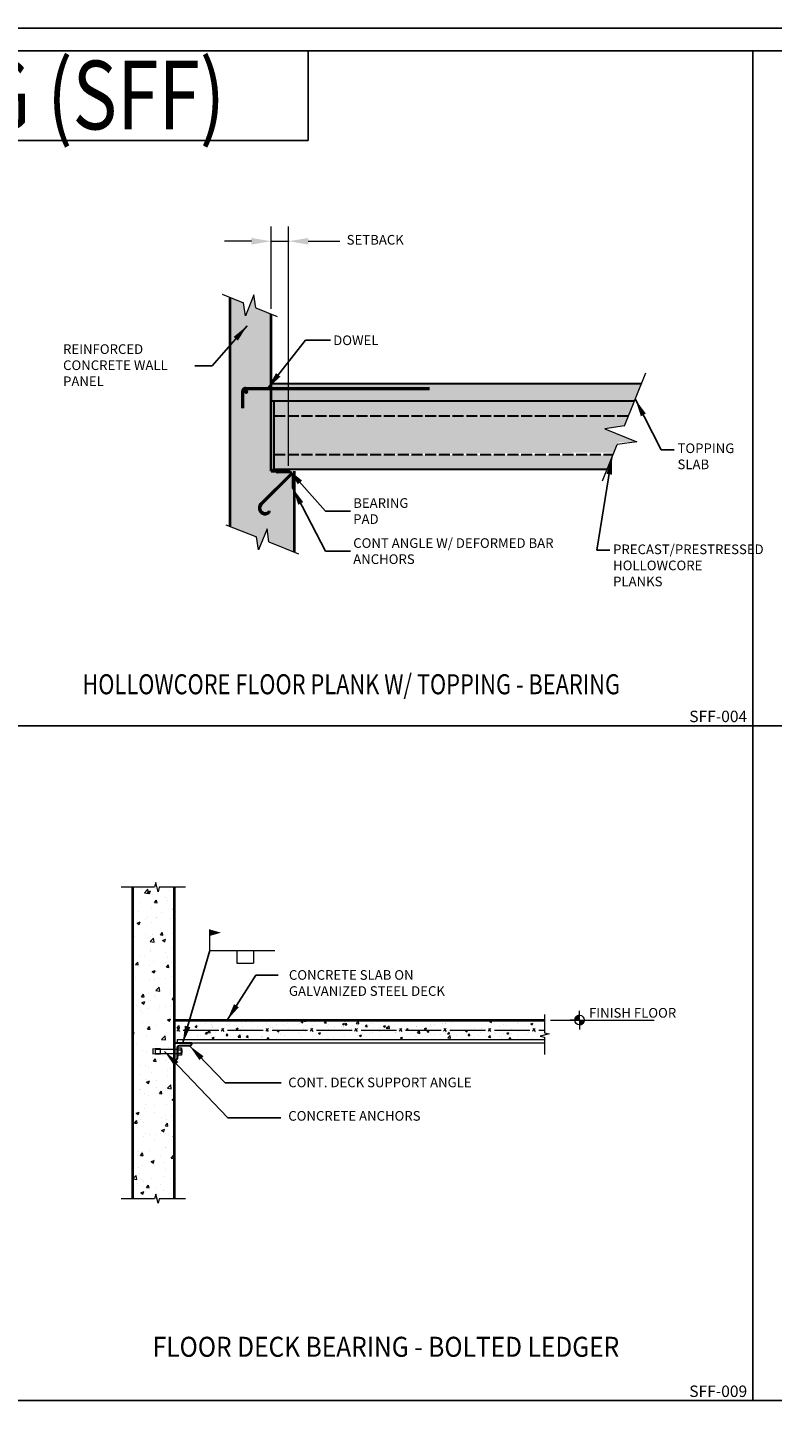
# Model space of a CAD drawing. Units: inches. Extents: x -2921 to 2648, y -5751 to -2714.
# Drawn here: x -1833 to -1703, y -2958 to -2714 of the extents above; entities that cross this region are included whole.
import ezdxf
from ezdxf.enums import TextEntityAlignment as Align

# ---------------------------------------------------------------- set-up
doc = ezdxf.new("R2010")
doc.units = ezdxf.units.IN
doc.header["$LTSCALE"] = 16
doc.header["$MEASUREMENT"] = 0
doc.header["$PDSIZE"] = 4
doc.linetypes.add('HIDDEN', pattern=[0.15, 0.12, -0.03])
doc.layers.get('0').update_dxf_attribs({"linetype": 'CONTINUOUS'})
doc.layers.get('DEFPOINTS').update_dxf_attribs({"linetype": 'CONTINUOUS'})
for name, color, linetype, lineweight in [('3', 3, 'CONTINUOUS', 20), ('4', 4, 'CONTINUOUS', 30), ('4H', 4, 'HIDDEN', 30), ('6', 6, 'CONTINUOUS', 50), ('DIMS', 3, 'CONTINUOUS', 20), ('HATCH', 2, 'CONTINUOUS', 9), ('MISC', 3, 'CONTINUOUS', 20), ('PANEL', 1, 'CONTINUOUS', 40), ('REINF', 6, 'CONTINUOUS', 50), ('TEXT', 3, 'CONTINUOUS', 20)]:
    doc.layers.add(name, color=color, linetype=linetype, lineweight=lineweight)
doc.styles.add('ARIAL', font='ARIAL.TTF', dxfattribs={"width": 0.8, "height": 1.6875})
doc.styles.get("Standard").update_dxf_attribs({"font": 'archstyl.shx', "height": 1.6875})
doc.dimstyles.new('BBM$7', dxfattribs={"dimtxt": 10, "dimasz": 0.1875, "dimexe": 0.0625, "dimexo": 0.0625, "dimgap": 0.03125, "dimtad": 1, "dimdec": 4, "dimzin": 3, "dimdsep": 46, "dimlunit": 4, "dimtxsty": 'Standard', "dimblk1": 'TICKMARK', "dimblk2": 'TICKMARK', "dimsah": 1, "dimcen": 0.0625, "dimadec": 0, "dimazin": 0, "dimtfac": 1, "dimtdec": 4, "dimtix": 1, "dimtmove": 1, "dimatfit": 3, "dimfxl": 0, "dimfrac": 2, "dimtolj": 1, "dimtzin": 0, "dimarcsym": 0})

# ---------------------------------------------------------------- blocks, each defined once
blk = doc.blocks.new('TICKMARK')
at = {"layer": 'DIMS'}
blk.add_line((1.818989403545856e-12, 0), (-0.9999995599987415, 0), dxfattribs=at)
at = {"layer": 'DIMS', "color": 1}
blk.add_line((-0.569035366114349, -0.5690353661145764), (0.569035366114349, 0.5690353661145764), dxfattribs=at)
blk = doc.blocks.new('TARGET')
at = {"layer": 'MISC'}
for p, q in [((-1.77635683940025e-15, 0), (-0.1354306625211912, 0)), ((-1.77635683940025e-15, 0.003629896315834991), (-0.07016337963861208, 0.003629896315834991)), ((-1.77635683940025e-15, 0.007575654106678265), (-0.06979407089617684, 0.007575654106678265)), ((-1.77635683940025e-15, 0.01136358158588902), (-0.06922642330533435, 0.01136358158588902)), ((-1.77635683940025e-15, 0.01530933937673229), (-0.06840745336423026, 0.01530933937673229)), ((-1.77635683940025e-15, 0.01925489631583499), (-0.06734784164330421, 0.01925489631583499)), ((-1.77635683940025e-15, 0.02320065410667826), (-0.06603589427723211, 0.02320065410667826)), ((-1.77635683940025e-15, 0.02698858158588902), (-0.06452481654882014, 0.02698858158588902)), ((-1.77635683940025e-15, 0.03093433937673229), (-0.06266920305718937, 0.03093433937673229)), ((-1.77635683940025e-15, 0.03487989631583499), (-0.06050026822842192, 0.03487989631583499)), ((-1.77635683940025e-15, 0.03882565410667826), (-0.05798262743035298, 0.03882565410667826)), ((-1.77635683940025e-15, 0.04261358158588902), (-0.05519352287786017, 0.04261358158588902)), ((-1.77635683940025e-15, 0.04655933937673229), (-0.05183625273750803, 0.04655933937673229)), ((-1.77635683940025e-15, 0.05050489631583499), (-0.04792235269068534, 0.05050489631583499)), ((-1.77635683940025e-15, 0.05445065410667826), (-0.04330068803680298, 0.05445065410667826)), ((-1.77635683940025e-15, 0.05823858158588902), (-0.03795940904016515, 0.05823858158588902)), ((-1.77635683940025e-15, 0.06218433937673229), (-0.03095616148540614, 0.06218433937673229)), ((-1.77635683940025e-15, 0.06218433937673229), (-0.03095616148540614, 0.06218433937673229)), ((-1.77635683940025e-15, 0.06612989631583499), (-0.02108411888388417, 0.06612989631583499)), ((-1.77635683940025e-15, 0), (-1.77635683940025e-15, 0.1354306625211894)), ((-1.77635683940025e-15, 0), (0.1354306625211876, 0)), ((-1.77635683940025e-15, -1.77635683940025e-15), (-1.77635683940025e-15, -0.1354306625211912)), ((-3.552713678800501e-15, -0.004103387250736112), (0.07016337963860586, -0.004103387250736112)), ((-3.552713678800501e-15, -0.008049145041579386), (0.06979407089617062, -0.008049145041579386)), ((-3.552713678800501e-15, -0.01183707252079014), (0.06922642330532724, -0.01183707252079014)), ((-3.552713678800501e-15, -0.01578283031163341), (0.06840745336422316, -0.01578283031163341)), ((-3.552713678800501e-15, -0.01972838725073611), (0.0673478416432971, -0.01972838725073611)), ((-3.552713678800501e-15, -0.02367414504157939), (0.06603589427722589, -0.02367414504157939)), ((-3.552713678800501e-15, -0.02746207252079014), (0.06452481654881304, -0.02746207252079014)), ((-3.552713678800501e-15, -0.03140783031163341), (0.06266920305718315, -0.03140783031163341)), ((-3.552713678800501e-15, -0.03535338725073611), (0.06050026822841481, -0.03535338725073611)), ((-3.552713678800501e-15, -0.03929914504157939), (0.05798262743034677, -0.03929914504157939)), ((-3.552713678800501e-15, -0.04308707252079014), (0.05519352287785395, -0.04308707252079014)), ((-3.552713678800501e-15, -0.04703283031163341), (0.05183625273750181, -0.04703283031163341)), ((-3.552713678800501e-15, -0.05097838725073611), (0.04792235269067824, -0.05097838725073611)), ((-3.552713678800501e-15, -0.05492414504157939), (0.04330068803679588, -0.05492414504157939)), ((-3.552713678800501e-15, -0.05871207252079014), (0.03795940904015893, -0.05871207252079014)), ((-3.552713678800501e-15, -0.06265783031163341), (0.03095616148539904, -0.06265783031163341)), ((-3.552713678800501e-15, -0.06265783031163341), (0.03095616148539904, -0.06265783031163341)), ((-3.552713678800501e-15, -0.06660338725073611), (0.02108411888387707, -0.06660338725073611))]:
    blk.add_line(p, q, dxfattribs=at)
blk.add_circle((-1.77635683940025e-15, 0), 0.0703125, dxfattribs=at)
blk = doc.blocks.new('A_L3000X30000X05000')
blk.add_lwpolyline([(0, 0), (0, 3), (0.25, 3, -0.4142135623730952), (0.5, 2.75), (0.5, 0.8999999999999986, 0.4142135623730949), (0.8999999999999986, 0.5), (2.75, 0.5, -0.4142135623730952), (3, 0.25), (3, 0)], format="xyb", close=True)

msp = doc.modelspace()

# ---------------------------------------------------------------- hatches: boundary and pattern name
at = {"layer": '4'}
h = msp.add_hatch(color=256, dxfattribs=at)
h.dxf.hatch_style = 1
h.paths.add_polyline_path([(-1786.384029400336, -2791.51730706138), (-1786.384029400336, -2794.090530366086), (-1786.134029400336, -2794.090530366086), (-1786.134029400336, -2791.090530366086), (-1789.134029400336, -2791.090530366086), (-1789.134029400336, -2791.340530366086), (-1786.560806095633, -2791.340530366086), (-1790.634029400336, -2795.413753670788), (-1790.634029400336, -2795.76730706138)])
h.paths.add_polyline_path([(-1791.634029400336, -2796.413753670788), (-1791.634029400336, -2796.76730706138), (-1790.634029400336, -2795.76730706138), (-1790.634029400336, -2795.413753670788)])
h.paths.add_polyline_path([(-1791.634029400336, -2796.76730706138), (-1791.634029400336, -2796.413753670788), (-1792.071348960838, -2796.851073231292), (-1791.894572265541, -2797.027849926586)])
h = msp.add_hatch(color=256, dxfattribs=at)
h.dxf.hatch_style = 1
h.paths.add_polyline_path([(-1789.842236850103, -2790.840530366086), (-1789.842236850103, -2791.090530366086), (-1787.134029400336, -2791.090530366086), (-1787.134029400336, -2790.840530366086)])
h = msp.add_hatch(color=256, dxfattribs=at)
h.dxf.hatch_style = 1
h.paths.add_polyline_path([(-1790.346054769065, -2798.243441670038), (-1790.526909646258, -2798.104914006929, -0.9922499319977444), (-1791.8779007954, -2797.0071921827), (-1792.071348960838, -2796.851073231292, 1.025704151639594)])
at = {"layer": 'HATCH'}
h = msp.add_hatch(dxfattribs=at)
h.set_pattern_fill('AR-CONC', color=256, scale=0.5)
h.set_pattern_definition([(49.99999999999999, (0, 0), (3.586300913003767, -0.3137606749129755), [0.375, -4.125]), (355, (0, 0), (-0.693756668065, 3.760960668500059), [0.3, -3.3]), (100.45144446, (0.298858405, -0.02614672), (2.89254423363556, 3.447199954843147), [0.3187009599999999, -3.505710559999999]), (46.18420000000002, (0, 1), (5.336206653357862, -0.8275964039653827), [0.5624999999999999, -6.187499999999999]), (96.63563549, (0.444683725, 0.931033465), (4.673309728371142, 4.870593003872752), [0.47805171, -5.258568799999999]), (351.1841639899999, (0, 1), (4.673309725273866, 4.870593001349951), [0.45, -4.950000005]), (21, (0.5, 0.75), (2.984535260592308, -2.013094453326694), [0.375, -4.125]), (326.0000000000001, (0.5, 0.75), (1.216576659607909, 3.625750225234265), [0.3, -3.3]), (71.45144474, (0.74871127, 0.58224213), (4.201111883649856, 1.612655764031769), [0.31870095, -3.50571056]), (37.50000000000001, (0, 0), (0.06079927658645334, 1.664469269156557), [0, -3.26, 0, -3.35, 0, -3.3125]), (7.499999999999999, (0, 0), (1.315347687210743, 1.972058559411801), [0, -1.91, 0, -3.185, 0, -1.2625]), (327.5, (-1.115, 0), (2.669112180862045, -0.1127743586718988), [0, -1.25, 0, -3.9, 0, -5.175]), (317.5, (-1.615, 0), (2.915930846711931, 0.5005249116615886), [0, -1.625, 0, -2.59, 0, -3.675])])
h.paths.add_polyline_path([(-1727.662993324637, -2781.458189362057), (-1787.134029400336, -2781.458189362056), (-1787.134029400336, -2788.222871370115), (-1730.230114930416, -2787.85894145038), (-1729.526539988354, -2786.104677542681), (-1726.235128263236, -2785.957259786489), (-1731.803939770768, -2783.723800945681), (-1728.366568266697, -2783.212453269752)])
h.paths.add_polyline_path([(-1726.613140296056, -2778.840530366087), (-1787.134029400336, -2778.840530366086), (-1787.134029400336, -2781.458189362056), (-1727.662993324637, -2781.458189362057)])
h.paths.add_polyline_path([(-1730.413891059756, -2788.317161053615), (-1787.134029400336, -2788.222871370115), (-1789.634029400336, -2788.222871370115), (-1789.634029400336, -2790.840530366086), (-1787.134029400336, -2790.840530366086), (-1731.463744088335, -2790.934820049585)])
h.paths.add_polyline_path([(-1787.134029400336, -2778.840530366086), (-1789.634029400336, -2778.840530366086), (-1789.634029400336, -2781.458189362056), (-1787.134029400336, -2781.458189362056)], flags=17)
h.paths.add_polyline_path([(-1787.134029400336, -2781.458189362056), (-1789.634029400336, -2781.458189362056), (-1789.634029400336, -2788.222871370115), (-1787.134029400336, -2788.222871370115)], flags=17)
edge = h.paths.add_edge_path()
edge.add_line((-1790.134029400337, -2763.638985919972), (-1792.845823255312, -2762.551378635786))
edge.add_line((-1792.845823255312, -2762.551378635786), (-1793.186721705931, -2760.259797633074))
edge.add_line((-1793.186721705931, -2760.259797633074), (-1794.675694266471, -2763.972338638093))
edge.add_line((-1794.675694266471, -2763.972338638093), (-1795.016592717089, -2761.68075763538))
edge.add_line((-1795.016592717089, -2761.68075763538), (-1797.383665192653, -2760.73140624501))
edge.add_line((-1797.383665192653, -2760.73140624501), (-1797.405021850979, -2800.769725267249))
edge.add_line((-1797.405021850979, -2800.769725267249), (-1792.719414131225, -2802.595602544139))
edge.add_line((-1792.719414131225, -2802.595602544139), (-1792.378515680606, -2804.887183546854))
edge.add_line((-1792.378515680606, -2804.887183546854), (-1790.889543120067, -2801.174642541833))
edge.add_line((-1790.889543120067, -2801.174642541833), (-1790.548644669448, -2803.466223544545))
edge.add_line((-1790.548644669448, -2803.466223544545), (-1786.134029400336, -2805.236773955209))
edge.add_line((-1786.134029400336, -2805.236773955209), (-1786.134029400336, -2794.090530366086))
edge.add_line((-1786.134029400336, -2794.090530366086), (-1786.384029400336, -2794.090530366086))
edge.add_line((-1786.384029400336, -2794.090530366086), (-1786.384029400336, -2791.51730706138))
edge.add_line((-1786.384029400336, -2791.51730706138), (-1791.8919064969, -2797.025184157945))
edge.add_arc((-1791.198134899424, -2797.550797513396), 0.8703955588658905, 142.8518015292202, 320.459309251048)
edge.add_line((-1790.526909646258, -2798.104914006929), (-1790.346054769065, -2798.243441670038))
edge.add_arc((-1791.226372467493, -2797.569153227013), 1.108884193485211, 139.6413697400912, 322.5493173179756, ccw=False)
edge.add_line((-1792.071348960838, -2796.851073231292), (-1786.560806095633, -2791.340530366086))
edge.add_line((-1786.560806095633, -2791.340530366086), (-1789.134029400336, -2791.340530366086))
edge.add_line((-1789.134029400336, -2791.340530366086), (-1789.134029400336, -2791.090530366086))
edge.add_line((-1789.134029400336, -2791.090530366086), (-1790.134029400336, -2791.090530366086))
edge.add_line((-1790.134029400336, -2791.090530366086), (-1790.134029400337, -2763.638985919972))
h = msp.add_hatch(dxfattribs=at)
h.set_pattern_fill('DOTS,_O', color=256, scale=6)
h.set_pattern_definition([(0, (-1815.634029400336, -2878.590530366086), (0.1875, 0.375), [0, -0.375])])
h.paths.add_polyline_path([(-1726.613140296056, -2778.840530366086), (-1726.116568266696, -2777.602398737739), (-1790.134029400336, -2777.602398737739), (-1790.134029400336, -2778.840530366086)])
h.paths.add_polyline_path([(-1726.116568266697, -2777.60239873774), (-1725.409943435583, -2775.840530366086), (-1790.134029400336, -2775.840530366086), (-1790.134029400336, -2777.602398737739)])
h = msp.add_hatch(dxfattribs=at)
h.set_pattern_fill('AR-CONC', color=256, scale=0.75)
h.set_pattern_definition([(49.99999999999999, (0, 0), (5.379451369505651, -0.4706410123694633), [0.5625, -6.1875]), (355, (0, 0), (-1.0406350020975, 5.641441002750089), [0.45, -4.949999999999999]), (100.45144446, (0.4482876075, -0.03922008), (4.33881635045334, 5.170799932264721), [0.4780514399999999, -5.258565839999998]), (46.18420000000002, (0, 1.5), (8.004309980036792, -1.241394605948074), [0.8437499999999999, -9.281249999999998]), (96.63563549, (0.6670255875, 1.3965501975), (7.009964592556713, 7.305889505809128), [0.7170775650000001, -7.887853199999999]), (351.1841639899999, (0, 1.5), (7.009964587910798, 7.305889502024926), [0.675, -7.4250000075]), (21, (0.75, 1.125), (4.476802890888463, -3.019641679990041), [0.5625, -6.1875]), (326.0000000000001, (0.75, 1.125), (1.824864989411863, 5.438625337851398), [0.45, -4.949999999999999]), (71.45144474, (1.123066905, 0.873363195), (6.301667825474784, 2.418983646047653), [0.4780514250000001, -5.258565839999999]), (37.50000000000001, (0, 0), (0.09119891487968002, 2.496703903734836), [0, -4.89, 0, -5.025, 0, -4.96875]), (7.499999999999999, (0, 0), (1.973021530816115, 2.958087839117702), [0, -2.865, 0, -4.7775, 0, -1.89375]), (327.5, (-1.6725, 0), (4.003668271293067, -0.1691615380078482), [0, -1.875, 0, -5.85, 0, -7.762499999999999]), (317.5, (-2.4225, 0), (4.373896270067897, 0.750787367492383), [0, -2.4375, 0, -3.885, 0, -5.512499999999999])])
h.paths.add_polyline_path([(-1807.119093122658, -2863.83931066506), (-1809.749544415381, -2863.83931066506), (-1809.949544415381, -2864.63931066506), (-1810.349544415382, -2863.03931066506), (-1810.549544415381, -2863.83931066506), (-1814.369093122658, -2863.83931066506), (-1814.369093122658, -2918.321749858427), (-1810.549544415381, -2918.321749858427), (-1810.349544415382, -2917.521749858427), (-1809.949544415381, -2919.121749858427), (-1809.749544415381, -2918.321749858427), (-1807.119093122658, -2918.321749858427), (-1807.119093122658, -2892.954780747833), (-1809.494093122658, -2892.954780747833), (-1809.494093122658, -2893.017280747833), (-1810.431593122658, -2893.017280747833), (-1810.431593122658, -2892.954780747833), (-1810.869093122658, -2893.017280747833), (-1810.869093122658, -2892.142280747833), (-1810.431593122658, -2892.204780747833), (-1810.431593122658, -2892.142280747833), (-1809.494093122658, -2892.142280747833), (-1807.119093122658, -2892.193911182616), (-1807.119093122658, -2891.094307566967)])
h = msp.add_hatch(dxfattribs=at)
h.set_pattern_fill('AR-CONC', color=256, scale=0.5)
h.set_pattern_definition([(49.99999999999999, (-11.31930041137093, 10.31333323464605), (3.586300913003767, -0.3137606749129755), [0.375, -4.125]), (355, (-11.31930041137093, 10.31333323464605), (-0.693756668065, 3.760960668500059), [0.3, -3.3]), (100.45144446, (-11.02044200637093, 10.28718651464605), (2.89254423363556, 3.447199954843147), [0.3187009599999998, -3.505710559999998]), (46.18420000000002, (-11.31930041137093, 11.31333323464605), (5.336206653357862, -0.8275964039653827), [0.5624999999999996, -6.187499999999996]), (96.63563549, (-10.87461668637093, 11.24436669964605), (4.673309728371142, 4.870593003872752), [0.47805171, -5.258568799999999]), (351.1841639899999, (-11.31930041137093, 11.31333323464605), (4.673309725273866, 4.870593001349951), [0.45, -4.950000005]), (21, (-10.81930041137093, 11.06333323464605), (2.984535260592308, -2.013094453326694), [0.375, -4.125]), (326.0000000000001, (-10.81930041137093, 11.06333323464605), (1.216576659607909, 3.625750225234265), [0.3, -3.3]), (71.45144474, (-10.57058914137093, 10.89557536464605), (4.201111883649856, 1.612655764031769), [0.31870095, -3.50571056]), (37.50000000000001, (-11.31930041137093, 10.31333323464605), (0.06079927658645334, 1.664469269156557), [0, -3.26, 0, -3.35, 0, -3.3125]), (7.499999999999999, (-11.31930041137093, 10.31333323464605), (1.315347687210743, 1.972058559411801), [0, -1.91, 0, -3.185, 0, -1.2625]), (327.5, (-12.43430041137093, 10.31333323464605), (2.669112180862045, -0.1127743586718988), [0, -1.25, 0, -3.9, 0, -5.175]), (317.5, (-12.93430041137093, 10.31333323464605), (2.915930846711931, 0.5005249116615886), [0, -1.625, 0, -2.59, 0, -3.675])])
h.paths.add_polyline_path([(-1742.343708478221, -2887.094307566965), (-1807.119093122658, -2887.094307566967), (-1807.119093122658, -2891.094307566967), (-1806.619093122658, -2891.094307566967), (-1806.619093122658, -2890.469307566967), (-1742.343708478221, -2890.469307566966), (-1742.343708478221, -2890.097855091914), (-1743.143708478221, -2889.897855091914), (-1741.543708478221, -2889.497855091914), (-1742.343708478221, -2889.297855091914)])
at = {"layer": 'REINF'}
h = msp.add_hatch(color=256, dxfattribs=at)
edge = h.paths.add_edge_path()
edge.add_arc((-1794.53905679939, -2777.229579933399), 0.375, 0, 360)

# ---------------------------------------------------------------- linework, layer by layer
for p, q in [((-1783.71073360324, -2733.30246123534), (-1783.71073360324, -2717.61998438817)), ((-1705.926401890109, -2717.61998438817), (-1705.926401890108, -2953.61998438817)), ((-2032.916640831897, -2733.30246123534), (-1783.71073360324, -2733.30246123534)), ((-2237.126401890107, -2835.61998438817), (-1573.126401890107, -2835.61998438817)), ((-2237.126401890107, -2953.61998438817), (-1573.126401890107, -2953.61998438817))]:
    msp.add_line(p, q)
msp.add_lwpolyline([(-2237.126401890107, -2717.61998438817), (-1573.126401890107, -2717.61998438817), (-1573.126401890107, -3189.61998438817), (-2237.126401890107, -3189.61998438817)], close=True)
at = {"layer": '3'}
for p, q in [((-1798.756629071764, -2760.18075763538), (-1795.016592717089, -2761.68075763538)), ((-1793.186721705931, -2760.259797633074), (-1794.675694266471, -2763.972338638092)), ((-1792.845823255312, -2762.551378635786), (-1793.186721705931, -2760.259797633074)), ((-1794.675694266471, -2763.972338638096), (-1795.016592717089, -2761.68075763538)), ((-1792.845823255312, -2762.551378635786), (-1789.105786900637, -2764.051378635786)), ((-1728.366568266697, -2783.212453269752), (-1724.627891182042, -2773.890594459755)), ((-1728.366568266697, -2783.212453269752), (-1731.803939770768, -2783.723800945681)), ((-1731.803939770768, -2783.723800945681), (-1726.235128263236, -2785.957259786489)), ((-1732.205135380784, -2792.783373640782), (-1729.672499767307, -2786.468607462418)), ((-1726.235128263236, -2785.957259786489), (-1729.672499767307, -2786.468607462418)), ((-1798.074651818906, -2800.508785338964), (-1792.719414131225, -2802.595602544139)), ((-1792.378515680606, -2804.887183546854), (-1792.719414131225, -2802.595602544139)), ((-1790.889543120067, -2801.174642541833), (-1792.378515680606, -2804.887183546854)), ((-1790.548644669448, -2803.466223544545), (-1790.889543120067, -2801.174642541833)), ((-1790.548644669448, -2803.466223544545), (-1785.377906413019, -2805.540028890033)), ((-1806.667966675882, -2889.051470068461), (-1806.185436650639, -2888.55197858021)), ((-1806.607380651642, -2888.550934581181), (-1806.216119400484, -2889.063666648636)), ((-1798.892614550712, -2889.051470068461), (-1798.410084525469, -2888.55197858021)), ((-1798.832028526472, -2888.550934581181), (-1798.440767275314, -2889.063666648636)), ((-1791.117262425543, -2889.051470068461), (-1790.634732400299, -2888.55197858021)), ((-1791.056676401302, -2888.550934581181), (-1790.665415150145, -2889.063666648636)), ((-1783.341910300373, -2889.051470068461), (-1782.85938027513, -2888.55197858021)), ((-1783.281324276132, -2888.550934581181), (-1782.890063024975, -2889.063666648636)), ((-1775.566558175203, -2889.051470068461), (-1775.08402814996, -2888.55197858021)), ((-1775.505972150963, -2888.550934581181), (-1775.114710899805, -2889.063666648636)), ((-1767.791206050033, -2889.051470068461), (-1767.30867602479, -2888.55197858021)), ((-1767.730620025793, -2888.550934581181), (-1767.339358774635, -2889.063666648636)), ((-1760.015853924863, -2889.051470068461), (-1759.53332389962, -2888.55197858021)), ((-1759.955267900623, -2888.550934581181), (-1759.564006649465, -2889.063666648636)), ((-1752.240501799694, -2889.051470068461), (-1751.75797177445, -2888.55197858021)), ((-1752.179915775453, -2888.550934581181), (-1751.788654524296, -2889.063666648636)), ((-1744.465149674524, -2889.051470068461), (-1743.982619649281, -2888.55197858021)), ((-1744.404563650284, -2888.550934581181), (-1744.013302399126, -2889.063666648636)), ((-1806.619093122658, -2890.469307566966), (-1806.619093122658, -2891.094307566967)), ((-1806.619093122658, -2890.469307566967), (-1742.343708478221, -2890.469307566966)), ((-1805.544338261863, -2888.844307566967), (-1799.331040619911, -2888.844307566967)), ((-1797.768986136694, -2888.844307566967), (-1791.555688494741, -2888.844307566967)), ((-1789.993634011524, -2888.844307566967), (-1783.780336369571, -2888.844307566967)), ((-1782.218281886354, -2888.844307566967), (-1776.004984244402, -2888.844307566967)), ((-1774.442929761184, -2888.844307566967), (-1768.229632119232, -2888.844307566967)), ((-1766.667577636015, -2888.844307566967), (-1760.454279994062, -2888.844307566967)), ((-1758.892225510845, -2888.844307566967), (-1752.678927868892, -2888.844307566967)), ((-1751.116873385675, -2888.844307566967), (-1744.903575743723, -2888.844307566967)), ((-1743.341521260505, -2888.844307566967), (-1742.343708478221, -2888.844307566967)), ((-1810.431593122658, -2892.204780747833), (-1810.869093122658, -2892.142280747833)), ((-1810.869093122658, -2892.142280747833), (-1810.869093122658, -2893.017280747833)), ((-1810.869093122658, -2893.017280747833), (-1810.431593122658, -2892.954780747833)), ((-1810.431593122658, -2892.142280747833), (-1810.431593122658, -2893.017280747833)), ((-1809.494093122658, -2892.142280747833), (-1810.431593122658, -2892.142280747833)), ((-1810.431593122658, -2892.204780747833), (-1806.619093122658, -2892.204780747833)), ((-1810.431593122658, -2892.954780747833), (-1806.619093122658, -2892.954780747833)), ((-1810.431593122658, -2893.017280747833), (-1809.494093122658, -2893.017280747833)), ((-1809.494093122658, -2893.017280747833), (-1809.494093122658, -2892.142280747833)), ((-1807.119093122658, -2891.094307566967), (-1742.343708478221, -2891.094307566967)), ((-1806.619093122658, -2891.704780747833), (-1806.619093122658, -2893.454780747833)), ((-1806.494093122658, -2891.704780747833), (-1806.619093122658, -2891.704780747833)), ((-1806.494093122658, -2893.454780747833), (-1806.619093122658, -2893.454780747833)), ((-1806.494093122658, -2891.704780747833), (-1806.494093122658, -2893.454780747833)), ((-1806.494093122658, -2891.954780747833), (-1805.869093122658, -2891.954780747833)), ((-1806.494093122658, -2892.267280747833), (-1805.931593122658, -2892.267280747833)), ((-1806.494093122658, -2892.892280747833), (-1805.931593122658, -2892.892280747833)), ((-1805.869093122658, -2893.204780747833), (-1806.494093122658, -2893.204780747833)), ((-1805.869093122658, -2891.954780747833), (-1805.869093122658, -2893.204780747833)), ((-1805.744093122658, -2892.329780747833), (-1805.869093122658, -2892.204780747833)), ((-1805.744093122658, -2892.829780747833), (-1805.869093122658, -2892.954780747833)), ((-1805.744093122658, -2892.829780747833), (-1805.744093122658, -2892.329780747833))]:
    msp.add_line(p, q, dxfattribs=at)
for centre, radius, start, end in [((-1806.087843122658, -2892.111030747833), 0.2209708691207961, 314.9999999999997, 45.00000000000029), ((-1806.681593122658, -2892.579780747833), 0.8125, 337.3801350519682, 22.61986494803173), ((-1806.087843122658, -2893.048530747833), 0.2209708691207961, 314.9999999999997, 45.00000000000029)]:
    msp.add_arc(centre, radius, start, end, dxfattribs=at)
at = {"layer": '4'}
for p, q in [((-1725.409943435583, -2775.840530366087), (-1790.134029400336, -2775.840530366086)), ((-1790.134029400336, -2778.840530366086), (-1726.613140296056, -2778.840530366087)), ((-1789.634029400336, -2790.840530366086), (-1789.634029400336, -2778.840530366086)), ((-1789.634029400336, -2781.458189362056), (-1789.634029400336, -2781.458189362056)), ((-1786.560806095633, -2791.340530366086), (-1792.071348960838, -2796.851073231292)), ((-1791.894572265541, -2797.027849926586), (-1786.384029400336, -2791.51730706138)), ((-1787.134029400336, -2790.840530366086), (-1789.842236850103, -2790.840530366086)), ((-1789.842236850103, -2790.840530366086), (-1789.842236850103, -2791.090530366086)), ((-1731.425927737948, -2790.840530366087), (-1789.634029400336, -2790.840530366086)), ((-1789.134029400336, -2791.340530366086), (-1789.134029400336, -2791.090530366086)), ((-1786.560806095633, -2791.340530366086), (-1789.134029400336, -2791.340530366086)), ((-1787.134029400336, -2791.090530366086), (-1787.134029400336, -2790.840530366086)), ((-1786.384029400336, -2794.090530366086), (-1786.384029400336, -2791.51730706138)), ((-1786.134029400336, -2791.090530366086), (-1786.134029400336, -2794.090530366086)), ((-1786.134029400336, -2794.090530366086), (-1786.384029400336, -2794.090530366086)), ((-1791.894572265541, -2797.027849926586), (-1792.071348960838, -2796.851073231292)), ((-1791.8779007954, -2797.0071921827), (-1792.071348960838, -2796.851073231292)), ((-1790.526909646258, -2798.10491400693), (-1790.346054769065, -2798.243441670038))]:
    msp.add_line(p, q, dxfattribs=at)
for centre, radius, start, end in [((-1791.226372467493, -2797.569153227013), 1.108884193485348, 139.6413697400912, 322.5493173179757), ((-1791.198134899424, -2797.550797513396), 0.8703955588657166, 141.3508519042742, 320.4593092510577)]:
    msp.add_arc(centre, radius, start, end, dxfattribs=at)
for p in [(-1789.134029400336, -2791.340530366086), (-1789.134029400336, -2791.340530366086), (-1789.134029400336, -2791.340530366086), (-1787.134029400336, -2790.840530366086), (-1787.134029400336, -2790.840530366086), (-1787.134029400336, -2790.840530366086)]:
    msp.add_point(p, dxfattribs=at)
at = {"layer": '4H'}
for p, q in [((-1789.634029400336, -2781.458189362056), (-1727.662993324637, -2781.458189362057)), ((-1789.634029400336, -2788.222871370115), (-1730.376074709369, -2788.222871370117))]:
    msp.add_line(p, q, dxfattribs=at)
at = {"layer": '6'}
for p, q in [((-1795.130312339819, -2780.078782417841), (-1795.130180383018, -2777.130863676684)), ((-1794.630180384809, -2776.630906002056), (-1762.474498448792, -2776.630906002056))]:
    msp.add_line(p, q, dxfattribs=at)
msp.add_arc((-1794.630180384809, -2777.130906002056), 0.5, 90, 179.9951498696958, dxfattribs=at)
at = {"layer": 'DEFPOINTS'}
msp.add_lwpolyline([(-2241.126401890107, -2713.61998438817), (-1569.126401890107, -2713.61998438817), (-1569.126401890107, -3193.61998438817), (-2241.126401890107, -3193.61998438817)], close=True, dxfattribs=at)
msp.add_point((-1787.134029400336, -2768.47990200306), dxfattribs=at)
at = {"layer": 'MISC'}
for p, q in [((-1810.549544415381, -2863.83931066506), (-1816.369093122658, -2863.83931066506)), ((-1810.349544415382, -2863.03931066506), (-1810.549544415381, -2863.83931066506)), ((-1809.949544415381, -2864.63931066506), (-1810.349544415382, -2863.03931066506)), ((-1809.749544415381, -2863.83931066506), (-1809.949544415381, -2864.63931066506)), ((-1805.119093122658, -2863.83931066506), (-1809.749544415381, -2863.83931066506)), ((-1742.343708478221, -2886.094307566966), (-1742.343708478221, -2889.297855091914)), ((-1741.543708478221, -2889.497855091914), (-1743.143708478221, -2889.897855091914)), ((-1743.143708478221, -2889.897855091914), (-1742.343708478221, -2890.097855091914)), ((-1742.343708478221, -2889.297855091914), (-1741.543708478221, -2889.497855091914)), ((-1742.343708478221, -2890.097855091914), (-1742.343708478221, -2893.094307566966)), ((-1810.349544415382, -2917.521749858427), (-1810.549544415381, -2918.321749858427)), ((-1809.949544415381, -2919.121749858427), (-1810.349544415382, -2917.521749858427)), ((-1810.549544415381, -2918.321749858427), (-1816.369093122658, -2918.321749858427)), ((-1809.749544415381, -2918.321749858427), (-1809.949544415381, -2919.121749858427)), ((-1805.119093122658, -2918.321749858427), (-1809.749544415381, -2918.321749858427))]:
    msp.add_line(p, q, dxfattribs=at)
at = {"layer": 'PANEL'}
for p, q in [((-1797.383665192653, -2760.73140624501), (-1797.405021850979, -2800.769725267249)), ((-1790.134029400336, -2791.090530366086), (-1790.134029400337, -2763.638985919972)), ((-1790.134029400336, -2791.090530366086), (-1787.134029400336, -2791.090530366086)), ((-1787.134029400336, -2791.090530366086), (-1790.134029400336, -2791.090530366086)), ((-1790.134029400336, -2791.090530366086), (-1789.634029400336, -2791.090530366086)), ((-1786.134029400336, -2791.090530366086), (-1786.134029400336, -2805.236773955209)), ((-1814.369093122658, -2918.321749858427), (-1814.369093122658, -2863.83931066506)), ((-1807.119093122658, -2863.83931066506), (-1807.119093122658, -2918.321749858427)), ((-1807.119093122658, -2887.094307566967), (-1742.343708478221, -2887.094307566965))]:
    msp.add_line(p, q, dxfattribs=at)
at = {"layer": 'TEXT'}
for p, q in [((-1790.134029400336, -2762.748697519439), (-1790.134029400336, -2748.34161444138)), ((-1787.134029400336, -2790.150743868899), (-1787.134029400336, -2748.34161444138)), ((-1793.602029400337, -2750.908267548408), (-1798.294029400337, -2750.908267548408)), ((-1790.134029400336, -2750.908267548408), (-1787.134029400336, -2750.908267548408)), ((-1783.666029400337, -2750.908267548408), (-1778.181713746807, -2750.908267548408)), ((-1800.877642902396, -2874.904737741665), (-1800.877642902396, -2871.248487741665)), ((-1800.877642902396, -2874.904737741665), (-1789.516385027524, -2874.904737741665)), ((-1796.152642902396, -2874.904737741665), (-1796.152642902396, -2877.154737741665)), ((-1793.227642902396, -2874.904737741665), (-1793.227642902396, -2877.154737741665)), ((-1796.152642902396, -2877.154737741665), (-1793.227642902396, -2877.154737741665)), ((-1741.300038428684, -2887.094307566966), (-1723.218372951124, -2887.094307566966))]:
    msp.add_line(p, q, dxfattribs=at)
msp.add_point((-1787.134029400336, -2750.908267548408), dxfattribs=at)
for points in [[(-1793.602029400337, -2750.330267548406), (-1793.602029400337, -2751.486267548409), (-1790.134029400336, -2750.908267548408)], [(-1783.666029400337, -2750.330267548406), (-1783.666029400337, -2751.486267548409), (-1787.134029400336, -2750.908267548408)], [(-1800.877642902396, -2872.373487741665), (-1798.908892902396, -2871.810987741665), (-1800.877642902396, -2871.248487741665)]]:
    msp.add_solid(points, dxfattribs=at)

# ---------------------------------------------------------------- block references
at = {"layer": '4', "rotation": 270}
msp.add_blockref('A_L3000X30000X05000', (-1807.119093122658, -2891.094307566967), dxfattribs=at)
at = {"layer": 'MISC', "xscale": 12, "yscale": 12, "zscale": 12}
msp.add_blockref('TARGET', (-1736.242045750796, -2887.094307566966), dxfattribs=at)

# ---------------------------------------------------------------- texts
at = {"layer": 'TEXT', "style": 'ARIAL', "width": 0.8}
msp.add_text('STRUCTURAL FLOOR FRAMING (SFF)', height=12, dxfattribs=at).set_placement((-1908.677192361938, -2719.339953710703), align=Align.TOP_CENTER)
msp.add_text('%%UHOLLOWCORE FLOOR PLANK W/ TOPPING - BEARING', height=3.5, dxfattribs=at).set_placement((-1823.178403590432, -2830.123142004475))
at = {"layer": 'TEXT', "style": 'ARIAL'}
for s, p in [('SFF-004', (-1706.926401890109, -2835.61998438817)), ('SFF-009', (-1706.926401890109, -2953.61998438817))]:
    msp.add_text(s, height=2, dxfattribs=at).set_placement(p, align=Align.BOTTOM_RIGHT)
at = {"layer": 'TEXT', "style": 'ARIAL', "width": 0.9}
msp.add_text('%%UFLOOR DECK BEARING - BOLTED LEDGER', height=3.5, dxfattribs=at).set_placement((-1770.086948517434, -2945.969082530111), align=Align.CENTER)
at = {"layer": 'TEXT', "char_height": 1.6875, "attachment_point": 1, "style": 'ARIAL'}
for s, insert, width in [('\\A1;SETBACK', (-1776.955137334789, -2749.808219667384), 23.20918758543371), ('REINFORCED CONCRETE WALL PANEL', (-1826.550923890219, -2768.926553483455), 22.76236432434495), ('CONCRETE SLAB ON GALVANIZED STEEL DECK', (-1787.056706227005, -2878.359723898322), 30.26219304229198), ('FINISH FLOOR', (-1734.581419533538, -2884.982566670916), 16.50319747612548), ('CONT. DECK SUPPORT ANGLE', (-1787.174117550334, -2897.152548975369), 35.23605900409279), ('CONCRETE ANCHORS', (-1787.174117550334, -2903.001624452945), 25.67164051841746)]:
    msp.add_mtext(s, dxfattribs=dict(at, insert=insert, width=width))
at = {"layer": 'TEXT', "char_height": 1.6875, "attachment_point": 4, "style": 'ARIAL'}
for s, insert in [('\\A1;DOWEL', (-1779.314029400337, -2768.226962698509)), ('\\A1;BEARING PAD', (-1775.814029400337, -2798.090530366086)), ('\\A1;CONT ANGLE W/ DEFORMED BAR ANCHORS', (-1775.814029400337, -2805.090530366086))]:
    msp.add_mtext(s, dxfattribs=dict(at, insert=insert))
at = {"layer": 'TEXT', "char_height": 1.6875, "attachment_point": 1, "style": 'ARIAL'}
for s, width, heights, insert in [('TOPPING SLAB', 13.18070021561061, [0], (-1719.107102105719, -2786.262234206807)), ('PRECAST/PRESTRESSED HOLLOWCORE PLANKS', 17.09927665414716, [18.04039430486767], (-1730.370064712004, -2803.93359836203))]:
    msp.add_mtext_dynamic_manual_height_columns(s, width=width, gutter_width=8.4375, heights=heights, dxfattribs=dict(at, insert=insert))

# ---------------------------------------------------------------- leaders
at = {"layer": 'TEXT'}
for points, override in [([(-1794.384029400336, -2765.702108238085), (-1800.487973344138, -2772.698888748169), (-1803.487973344138, -2772.698888748169)], {"dimscale": 16, "dimtxt": 1.6875, "dimtad": 0, "dimtxsty": 'ARIAL'}), ([(-1790.794445484623, -2776.630906002056), (-1784.134029400336, -2768.226962698509), (-1779.814029400337, -2768.226962698509)], {"dimscale": 16, "dimtxt": 1.6875, "dimtad": 0, "dimtxsty": 'ARIAL'}), ([(-1726.452911653351, -2778.60292220044), (-1721.968155710415, -2787.352922200441), (-1719.666603468912, -2787.352922200441)], {"dimscale": 16, "dimtxt": 1.6875, "dimtad": 0, "dimtxsty": 'ARIAL'}), ([(-1730.564101148115, -2788.691688514484), (-1733.224295984894, -2804.948080161327), (-1730.92274374339, -2804.948080161327)], {"dimscale": 16, "dimtxt": 1.6875, "dimtad": 0, "dimtxsty": 'ARIAL'}), ([(-1805.619093122658, -2891.094307566967), (-1800.877642902396, -2874.904737741665)], {"dimscale": 16, "dimtxt": 1.6875, "dimtxsty": 'ARIAL'}), ([(-1797.857692087406, -2887.094307566967), (-1792.824142287508, -2879.258629514389), (-1788.945396290165, -2879.258629514389)], {"dimscale": 16, "dimtxt": 1.6875, "dimtxsty": 'ARIAL'}), ([(-1808.804033505453, -2892.579780747833), (-1797.721951734953, -2904.15720105698), (-1788.497875898405, -2904.15720105698)], {"dimscale": 16, "dimtxt": 1.6875, "dimtxsty": 'ARIAL'}), ([(-1804.426159710571, -2891.594307566967), (-1798.212589443993, -2898.051221137572), (-1788.386213148883, -2898.051221137572)], {"dimscale": 16, "dimtxt": 1.6875, "dimtxsty": 'ARIAL'})]:
    msp.add_leader(points, dimstyle='BBM$7', override=override, dxfattribs=at)
at = {"layer": 'TEXT', "annotation_type": 0, "has_hookline": 1, "hookline_direction": 0}
for points, text_width in [([(-1787.134029400336, -2790.840530366086), (-1780.634029400336, -2798.090530366086), (-1776.314029400337, -2798.090530366086)], 12.6518758526603), ([(-1786.384029400336, -2794.090530366086), (-1780.634029400336, -2805.090530366086), (-1776.314029400337, -2805.090530366086)], 40.5681446111869)]:
    msp.add_leader(points, dimstyle='BBM$7', override={"dimscale": 16, "dimtxt": 1.6875, "dimtad": 0, "dimtxsty": 'ARIAL'}, dxfattribs=dict(at, text_width=text_width))

doc.saveas('drawing.dxf')
